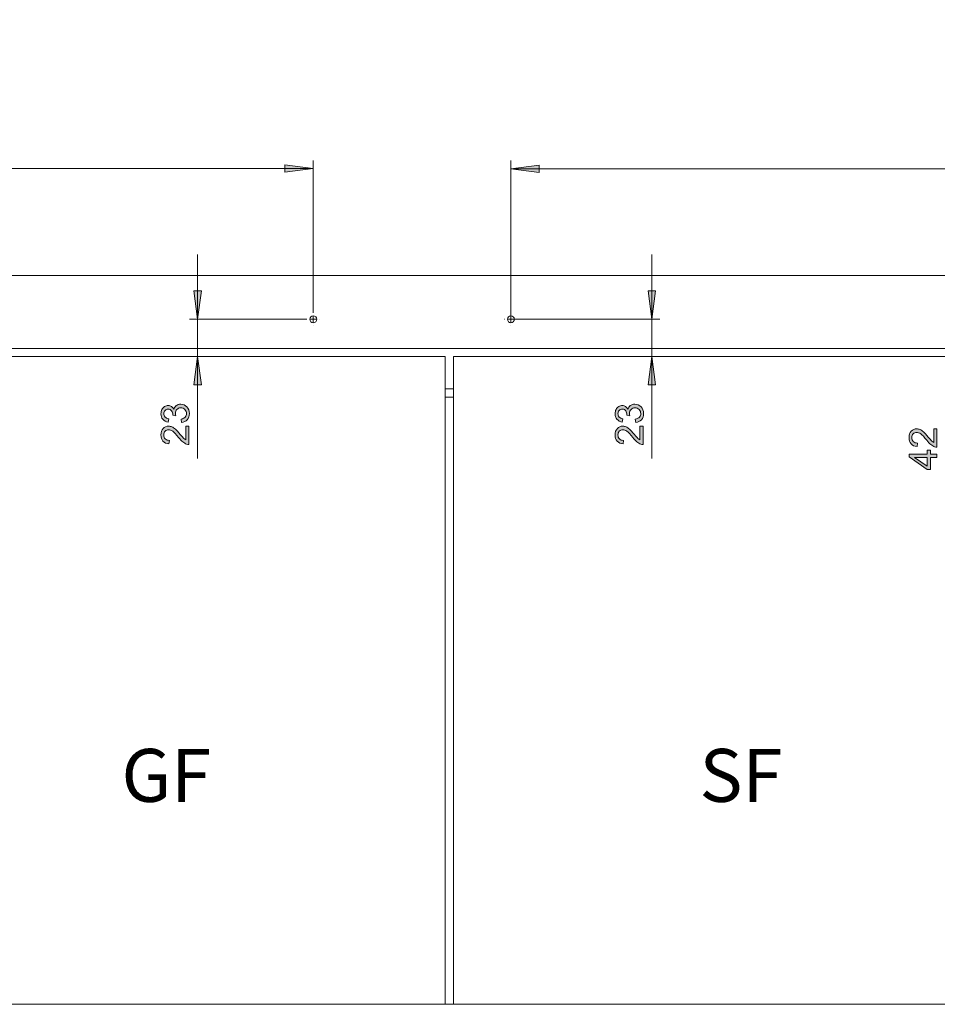
# Model space of a CAD drawing. Units: inches. Extents: x 5 to 589, y 5 to 415.
# Drawn here: x 152 to 265, y 88 to 210 of the extents above; entities that cross this region are included whole.
import ezdxf

# ---------------------------------------------------------------- set-up
doc = ezdxf.new("R2010")
doc.units = ezdxf.units.IN
doc.header["$MEASUREMENT"] = 0
for name, pattern in [('AI-Linetype-10', [19.05, 15.24, -1.27, 1.27, -1.27]), ('AI-Linetype-11', [19.05, 15.24, -1.27, 1.27, -1.27]), ('AI-Linetype-12', [19.05, 15.24, -1.27, 1.27, -1.27]), ('AI-Linetype-13', [19.05, 15.24, -1.27, 1.27, -1.27]), ('AI-Linetype-14', [19.05, 15.24, -1.27, 1.27, -1.27]), ('AI-Linetype-15', [19.05, 15.24, -1.27, 1.27, -1.27]), ('AI-Linetype-16', [19.05, 15.24, -1.27, 1.27, -1.27]), ('AI-Linetype-17', [19.05, 15.24, -1.27, 1.27, -1.27]), ('AI-Linetype-18', [19.05, 15.24, -1.27, 1.27, -1.27]), ('AI-Linetype-19', [19.05, 15.24, -1.27, 1.27, -1.27]), ('AI-Linetype-20', [19.05, 15.24, -1.27, 1.27, -1.27]), ('AI-Linetype-21', [19.05, 15.24, -1.27, 1.27, -1.27])]:
    doc.linetypes.add(name, pattern=pattern)
doc.layers.add('Ebene 1', color=7, linetype='Continuous')

msp = doc.modelspace()

# ---------------------------------------------------------------- hatches: boundary and pattern name
at = {"layer": 'Ebene 1', "true_color": 0xff0000}
h = msp.add_hatch(color=1, dxfattribs=at)
h.dxf.hatch_style = 2
h.paths.add_polyline_path([(518.86, 285.43), (522.36, 285.89), (522.36, 284.97)])
h.paths.add_polyline_path([(518.36, 285.43), (514.86, 284.97), (514.86, 285.89)])
h.paths.add_polyline_path([(353.68, 133.87), (350.18, 133.41), (350.18, 134.33)])
h.paths.add_polyline_path([(325.28, 133.87), (328.78, 134.33), (328.78, 133.41)])
h.paths.add_polyline_path([(325.28, 133.87), (321.78, 133.41), (321.78, 134.33)])
h.paths.add_polyline_path([(293.28, 133.87), (296.78, 134.33), (296.78, 133.41)])
h.paths.add_polyline_path([(120.98, 128.84), (117.48, 128.38), (117.48, 129.3)])
h.paths.add_polyline_path([(88.98, 128.84), (92.48, 129.3), (92.48, 128.38)])
h.paths.add_polyline_path([(88.98, 128.84), (85.48, 128.38), (85.48, 129.3)])
h.paths.add_polyline_path([(60.58, 128.84), (64.08, 129.3), (64.08, 128.38)])
h.paths.add_polyline_path([(188.38, 191.61), (184.88, 191.15), (184.88, 192.07)])
h.paths.add_polyline_path([(79.18, 191.61), (82.68, 192.07), (82.68, 191.15)])
h.paths.add_polyline_path([(353.68, 191.59), (350.18, 191.13), (350.18, 192.05)])
h.paths.add_polyline_path([(331.78, 191.59), (335.28, 192.05), (335.28, 191.13)])
h.paths.add_polyline_path([(331.78, 191.59), (328.28, 191.13), (328.28, 192.05)])
h.paths.add_polyline_path([(212.78, 191.59), (216.28, 192.05), (216.28, 191.13)])
h.paths.add_polyline_path([(79.18, 191.61), (75.68, 191.15), (75.68, 192.07)])
h.paths.add_polyline_path([(60.58, 191.61), (64.08, 192.07), (64.08, 191.15)])
h.paths.add_polyline_path([(425.84, 291.52), (422.34, 291.06), (422.34, 291.98)])
h.paths.add_polyline_path([(416.94, 291.52), (420.44, 291.98), (420.44, 291.06)])
h.paths.add_polyline_path([(83.08, 281.65), (79.58, 281.19), (79.58, 282.11)])
h.paths.add_polyline_path([(60.58, 281.65), (64.08, 282.11), (64.08, 281.19)])
h.paths.add_polyline_path([(353.68, 281.65), (350.18, 281.19), (350.18, 282.11)])
h.paths.add_polyline_path([(331.18, 281.65), (334.68, 282.11), (334.68, 281.19)])
h.paths.add_polyline_path([(331.18, 281.65), (327.68, 281.19), (327.68, 282.11)])
h.paths.add_polyline_path([(282.58, 281.65), (286.08, 282.11), (286.08, 281.19)])
h.paths.add_polyline_path([(213.38, 345.72), (209.88, 345.26), (209.88, 346.18)])
h.paths.add_polyline_path([(187.98, 345.72), (191.48, 346.18), (191.48, 345.26)])
h.paths.add_polyline_path([(214.18, 338.99), (217.68, 339.45), (217.68, 338.53)])
h.paths.add_polyline_path([(213.38, 338.99), (209.88, 338.53), (209.88, 339.45)])
h.paths.add_polyline_path([(335.98, 345.72), (332.48, 345.26), (332.48, 346.18)])
h.paths.add_polyline_path([(214.18, 345.72), (217.68, 346.18), (217.68, 345.26)])
h.paths.add_polyline_path([(335.98, 353.72), (332.48, 353.26), (332.48, 354.18)])
h.paths.add_polyline_path([(74.98, 353.72), (78.48, 354.18), (78.48, 353.26)])
h.paths.add_polyline_path([(74.98, 345.72), (71.48, 345.26), (71.48, 346.18)])
h.paths.add_polyline_path([(60.58, 345.72), (64.08, 346.18), (64.08, 345.26)])
h = msp.add_hatch(color=1, dxfattribs=at)
h.dxf.hatch_style = 2
h.paths.add_polyline_path([(340.39, 160), (339.93, 163.5), (340.85, 163.5)])
h.paths.add_polyline_path([(340.39, 173), (340.85, 169.5), (339.93, 169.5)])
h.paths.add_polyline_path([(230.18, 168.4), (230.64, 164.9), (229.72, 164.9)])
h.paths.add_polyline_path([(230.18, 173), (229.72, 176.5), (230.64, 176.5)])
h.paths.add_polyline_path([(174.1, 168.4), (174.56, 164.9), (173.64, 164.9)])
h.paths.add_polyline_path([(174.1, 173), (173.64, 176.5), (174.56, 176.5)])
h.paths.add_polyline_path([(439.33, 308.28), (438.87, 311.78), (439.79, 311.78)])
h.paths.add_polyline_path([(439.33, 327.52), (439.79, 324.02), (438.87, 324.02)])
h.paths.add_polyline_path([(276.69, 308.28), (276.23, 311.78), (277.15, 311.78)])
h.paths.add_polyline_path([(276.69, 319.48), (277.15, 315.98), (276.23, 315.98)])
h.paths.add_polyline_path([(373.18, 323.32), (373.64, 319.82), (372.72, 319.82)])
h.paths.add_polyline_path([(373.18, 327.52), (372.72, 331.02), (373.64, 331.02)])
h = msp.add_hatch(color=1, dxfattribs=at)
h.dxf.hatch_style = 2
edge = h.paths.add_edge_path()
edge.add_spline(control_points=[(172.11, 160.26), (172.11, 160.26), (172.06, 160.68), (172.06, 160.68), (172.3, 160.73), (172.47, 160.81), (172.57, 160.93), (172.68, 161.04), (172.73, 161.19), (172.73, 161.35), (172.73, 161.55), (172.66, 161.72), (172.53, 161.86), (172.39, 161.99), (172.22, 162.06), (172.01, 162.06), (171.82, 162.06), (171.66, 162), (171.53, 161.87), (171.41, 161.75), (171.35, 161.58), (171.35, 161.39), (171.35, 161.31), (171.36, 161.21), (171.39, 161.09), (171.39, 161.09), (171.02, 161.14), (171.02, 161.14), (171.02, 161.17), (171.03, 161.19), (171.03, 161.21), (171.03, 161.39), (170.98, 161.55), (170.89, 161.69), (170.79, 161.84), (170.65, 161.91), (170.45, 161.91), (170.3, 161.91), (170.17, 161.85), (170.07, 161.75), (169.96, 161.65), (169.91, 161.51), (169.91, 161.34), (169.91, 161.18), (169.97, 161.04), (170.07, 160.93), (170.17, 160.82), (170.33, 160.75), (170.53, 160.72), (170.53, 160.72), (170.46, 160.3), (170.46, 160.3), (170.17, 160.35), (169.96, 160.47), (169.8, 160.65), (169.64, 160.83), (169.57, 161.06), (169.57, 161.33), (169.57, 161.52), (169.61, 161.7), (169.69, 161.85), (169.77, 162.01), (169.88, 162.13), (170.02, 162.22), (170.16, 162.3), (170.3, 162.34), (170.46, 162.34), (170.61, 162.34), (170.74, 162.3), (170.87, 162.22), (170.99, 162.14), (171.09, 162.02), (171.16, 161.87), (171.2, 162.07), (171.3, 162.23), (171.45, 162.34), (171.6, 162.45), (171.78, 162.51), (172.01, 162.51), (172.31, 162.51), (172.56, 162.4), (172.77, 162.18), (172.98, 161.96), (173.08, 161.69), (173.08, 161.35), (173.08, 161.05), (172.99, 160.8), (172.81, 160.6), (172.63, 160.4), (172.4, 160.28), (172.11, 160.26)], knot_values=[0, 0, 0, 0, 1, 1, 1, 2, 2, 2, 3, 3, 3, 4, 4, 4, 5, 5, 5, 6, 6, 6, 7, 7, 7, 8, 8, 8, 9, 9, 9, 10, 10, 10, 11, 11, 11, 12, 12, 12, 13, 13, 13, 14, 14, 14, 15, 15, 15, 16, 16, 16, 17, 17, 17, 18, 18, 18, 19, 19, 19, 20, 20, 20, 21, 21, 21, 22, 22, 22, 23, 23, 23, 24, 24, 24, 25, 25, 25, 26, 26, 26, 27, 27, 27, 28, 28, 28, 29, 29, 29, 30, 30, 30, 30], degree=3, periodic=1)
edge = h.paths.add_edge_path()
edge.add_spline(control_points=[(172.62, 159.8), (172.62, 159.8), (173.02, 159.8), (173.02, 159.8), (173.02, 159.8), (173.02, 157.53), (173.02, 157.53), (172.92, 157.52), (172.82, 157.54), (172.73, 157.58), (172.57, 157.63), (172.42, 157.73), (172.27, 157.85), (172.12, 157.98), (171.95, 158.17), (171.75, 158.41), (171.44, 158.78), (171.2, 159.03), (171.02, 159.17), (170.84, 159.3), (170.67, 159.36), (170.51, 159.36), (170.34, 159.36), (170.2, 159.3), (170.09, 159.18), (169.97, 159.06), (169.92, 158.91), (169.92, 158.71), (169.92, 158.51), (169.98, 158.35), (170.1, 158.23), (170.22, 158.1), (170.39, 158.04), (170.61, 158.04), (170.61, 158.04), (170.56, 157.61), (170.56, 157.61), (170.24, 157.64), (169.99, 157.75), (169.82, 157.94), (169.65, 158.14), (169.57, 158.4), (169.57, 158.72), (169.57, 159.05), (169.66, 159.32), (169.84, 159.51), (170.02, 159.7), (170.25, 159.8), (170.52, 159.8), (170.66, 159.8), (170.79, 159.77), (170.93, 159.71), (171.06, 159.66), (171.2, 159.56), (171.35, 159.43), (171.49, 159.3), (171.7, 159.08), (171.95, 158.78), (172.17, 158.53), (172.31, 158.36), (172.39, 158.29), (172.46, 158.22), (172.54, 158.16), (172.62, 158.11), (172.62, 158.11), (172.62, 159.8), (172.62, 159.8)], knot_values=[0, 0, 0, 0, 1, 1, 1, 2, 2, 2, 3, 3, 3, 4, 4, 4, 5, 5, 5, 6, 6, 6, 7, 7, 7, 8, 8, 8, 9, 9, 9, 10, 10, 10, 11, 11, 11, 12, 12, 12, 13, 13, 13, 14, 14, 14, 15, 15, 15, 16, 16, 16, 17, 17, 17, 18, 18, 18, 19, 19, 19, 20, 20, 20, 21, 21, 21, 22, 22, 22, 22], degree=3, periodic=1)
h = msp.add_hatch(color=1, dxfattribs=at)
h.dxf.hatch_style = 2
edge = h.paths.add_edge_path()
edge.add_spline(control_points=[(228.2, 160.26), (228.2, 160.26), (228.14, 160.68), (228.14, 160.68), (228.38, 160.73), (228.55, 160.81), (228.66, 160.93), (228.76, 161.04), (228.82, 161.19), (228.82, 161.35), (228.82, 161.55), (228.75, 161.72), (228.61, 161.86), (228.47, 161.99), (228.3, 162.06), (228.1, 162.06), (227.9, 162.06), (227.74, 162), (227.62, 161.87), (227.49, 161.75), (227.43, 161.58), (227.43, 161.39), (227.43, 161.31), (227.45, 161.21), (227.48, 161.09), (227.48, 161.09), (227.11, 161.14), (227.11, 161.14), (227.11, 161.17), (227.11, 161.19), (227.11, 161.21), (227.11, 161.39), (227.06, 161.55), (226.97, 161.69), (226.88, 161.84), (226.73, 161.91), (226.54, 161.91), (226.38, 161.91), (226.25, 161.85), (226.15, 161.75), (226.05, 161.65), (226, 161.51), (226, 161.34), (226, 161.18), (226.05, 161.04), (226.15, 160.93), (226.26, 160.82), (226.41, 160.75), (226.62, 160.72), (226.62, 160.72), (226.54, 160.3), (226.54, 160.3), (226.26, 160.35), (226.04, 160.47), (225.88, 160.65), (225.73, 160.83), (225.65, 161.06), (225.65, 161.33), (225.65, 161.52), (225.69, 161.7), (225.77, 161.85), (225.85, 162.01), (225.96, 162.13), (226.1, 162.22), (226.24, 162.3), (226.39, 162.34), (226.55, 162.34), (226.69, 162.34), (226.83, 162.3), (226.95, 162.22), (227.07, 162.14), (227.17, 162.02), (227.24, 161.87), (227.29, 162.07), (227.39, 162.23), (227.53, 162.34), (227.68, 162.45), (227.87, 162.51), (228.09, 162.51), (228.39, 162.51), (228.64, 162.4), (228.85, 162.18), (229.06, 161.96), (229.17, 161.69), (229.17, 161.35), (229.17, 161.05), (229.08, 160.8), (228.9, 160.6), (228.72, 160.4), (228.48, 160.28), (228.2, 160.26)], knot_values=[0, 0, 0, 0, 1, 1, 1, 2, 2, 2, 3, 3, 3, 4, 4, 4, 5, 5, 5, 6, 6, 6, 7, 7, 7, 8, 8, 8, 9, 9, 9, 10, 10, 10, 11, 11, 11, 12, 12, 12, 13, 13, 13, 14, 14, 14, 15, 15, 15, 16, 16, 16, 17, 17, 17, 18, 18, 18, 19, 19, 19, 20, 20, 20, 21, 21, 21, 22, 22, 22, 23, 23, 23, 24, 24, 24, 25, 25, 25, 26, 26, 26, 27, 27, 27, 28, 28, 28, 29, 29, 29, 30, 30, 30, 30], degree=3, periodic=1)
edge = h.paths.add_edge_path()
edge.add_spline(control_points=[(228.7, 159.8), (228.7, 159.8), (229.11, 159.8), (229.11, 159.8), (229.11, 159.8), (229.11, 157.53), (229.11, 157.53), (229, 157.52), (228.91, 157.54), (228.81, 157.58), (228.66, 157.63), (228.51, 157.73), (228.35, 157.85), (228.2, 157.98), (228.03, 158.17), (227.83, 158.41), (227.53, 158.78), (227.28, 159.03), (227.1, 159.17), (226.93, 159.3), (226.76, 159.36), (226.6, 159.36), (226.43, 159.36), (226.29, 159.3), (226.17, 159.18), (226.06, 159.06), (226, 158.91), (226, 158.71), (226, 158.51), (226.06, 158.35), (226.18, 158.23), (226.31, 158.1), (226.47, 158.04), (226.69, 158.04), (226.69, 158.04), (226.65, 157.61), (226.65, 157.61), (226.32, 157.64), (226.08, 157.75), (225.91, 157.94), (225.74, 158.14), (225.65, 158.4), (225.65, 158.72), (225.65, 159.05), (225.74, 159.32), (225.93, 159.51), (226.11, 159.7), (226.34, 159.8), (226.61, 159.8), (226.74, 159.8), (226.88, 159.77), (227.01, 159.71), (227.15, 159.66), (227.29, 159.56), (227.43, 159.43), (227.58, 159.3), (227.78, 159.08), (228.04, 158.78), (228.25, 158.53), (228.4, 158.36), (228.47, 158.29), (228.55, 158.22), (228.62, 158.16), (228.7, 158.11), (228.7, 158.11), (228.7, 159.8), (228.7, 159.8)], knot_values=[0, 0, 0, 0, 1, 1, 1, 2, 2, 2, 3, 3, 3, 4, 4, 4, 5, 5, 5, 6, 6, 6, 7, 7, 7, 8, 8, 8, 9, 9, 9, 10, 10, 10, 11, 11, 11, 12, 12, 12, 13, 13, 13, 14, 14, 14, 15, 15, 15, 16, 16, 16, 17, 17, 17, 18, 18, 18, 19, 19, 19, 20, 20, 20, 21, 21, 21, 22, 22, 22, 22], degree=3, periodic=1)
h = msp.add_hatch(color=1, dxfattribs=at)
h.dxf.hatch_style = 2
edge = h.paths.add_edge_path()
edge.add_spline(control_points=[(265, 159.47), (265, 159.47), (265.4, 159.47), (265.4, 159.47), (265.4, 159.47), (265.4, 157.2), (265.4, 157.2), (265.3, 157.19), (265.2, 157.21), (265.11, 157.25), (264.95, 157.3), (264.8, 157.4), (264.65, 157.52), (264.5, 157.65), (264.33, 157.84), (264.13, 158.08), (263.82, 158.45), (263.58, 158.7), (263.4, 158.84), (263.22, 158.97), (263.05, 159.03), (262.89, 159.03), (262.73, 159.03), (262.58, 158.97), (262.47, 158.85), (262.35, 158.73), (262.3, 158.58), (262.3, 158.39), (262.3, 158.18), (262.36, 158.02), (262.48, 157.9), (262.6, 157.78), (262.77, 157.71), (262.99, 157.71), (262.99, 157.71), (262.94, 157.28), (262.94, 157.28), (262.62, 157.31), (262.37, 157.42), (262.2, 157.61), (262.03, 157.81), (261.95, 158.07), (261.95, 158.39), (261.95, 158.73), (262.04, 158.99), (262.22, 159.18), (262.4, 159.37), (262.63, 159.47), (262.9, 159.47), (263.04, 159.47), (263.18, 159.44), (263.31, 159.38), (263.44, 159.33), (263.58, 159.23), (263.73, 159.1), (263.88, 158.97), (264.08, 158.75), (264.33, 158.45), (264.55, 158.2), (264.69, 158.03), (264.77, 157.96), (264.84, 157.89), (264.92, 157.83), (265, 157.78), (265, 157.78), (265, 159.47), (265, 159.47)], knot_values=[0, 0, 0, 0, 1, 1, 1, 2, 2, 2, 3, 3, 3, 4, 4, 4, 5, 5, 5, 6, 6, 6, 7, 7, 7, 8, 8, 8, 9, 9, 9, 10, 10, 10, 11, 11, 11, 12, 12, 12, 13, 13, 13, 14, 14, 14, 15, 15, 15, 16, 16, 16, 17, 17, 17, 18, 18, 18, 19, 19, 19, 20, 20, 20, 21, 21, 21, 22, 22, 22, 22], degree=3, periodic=1)
h.paths.add_polyline_path([(265.4, 155.93), (264.58, 155.93), (264.58, 154.44), (264.19, 154.44), (261.96, 156.01), (261.96, 156.36), (264.19, 156.36), (264.19, 156.82), (264.58, 156.82), (264.58, 156.36), (265.4, 156.36)])
h.paths.add_polyline_path([(264.19, 155.93), (262.64, 155.93), (264.19, 154.85)])

# ---------------------------------------------------------------- linework, layer by layer
at = {"layer": 'Ebene 1', "color": 1, "lineweight": 18, "true_color": 0xff0000}
for points in [[(188.38, 173.82), (188.38, 192.61)], [(212.78, 173), (212.78, 192.59)], [(79.18, 191.61), (188.38, 191.61)], [(188.38, 191.61), (184.88, 191.15), (184.88, 192.07), (188.38, 191.61)], [(212.78, 191.59), (216.28, 192.05), (216.28, 191.13), (212.78, 191.59)], [(212.78, 191.59), (331.78, 191.59)], [(174.1, 173), (174.1, 181)], [(230.18, 173), (230.18, 181)], [(174.1, 173), (173.64, 176.5), (174.56, 176.5), (174.1, 173)], [(230.18, 173), (229.72, 176.5), (230.64, 176.5), (230.18, 173)], [(187.56, 173), (173.1, 173)], [(174.1, 173), (174.1, 168.4)], [(212.78, 173), (231.18, 173)], [(230.18, 173), (230.18, 168.4)], [(174.1, 168.4), (174.56, 164.9), (173.64, 164.9), (174.1, 168.4)], [(174.1, 168.4), (174.1, 155.79)], [(230.18, 168.4), (230.64, 164.9), (229.72, 164.9), (230.18, 168.4)], [(230.18, 168.4), (230.18, 155.79)]]:
    msp.add_lwpolyline(points, dxfattribs=at)
at = {"layer": 'Ebene 1', "lineweight": 0}
for points in [[(188.38, 191.61), (184.88, 191.15), (184.88, 192.07)], [(212.78, 191.59), (216.28, 192.05), (216.28, 191.13)], [(174.1, 173), (173.64, 176.5), (174.56, 176.5)], [(230.18, 173), (229.72, 176.5), (230.64, 176.5)], [(174.1, 168.4), (174.56, 164.9), (173.64, 164.9)], [(230.18, 168.4), (230.64, 164.9), (229.72, 164.9)], [(265.4, 155.93), (264.58, 155.93), (264.58, 154.44), (264.19, 154.44), (261.96, 156.01), (261.96, 156.36), (264.19, 156.36), (264.19, 156.82), (264.58, 156.82), (264.58, 156.36), (265.4, 156.36), (265.4, 155.93)], [(264.19, 155.93), (262.64, 155.93), (264.19, 154.85), (264.19, 155.93)]]:
    msp.add_lwpolyline(points, dxfattribs=at)
at = {"layer": 'Ebene 1', "color": 7, "lineweight": 18, "true_color": 0xffffff}
for points in [[(363.18, 178.4), (51.08, 178.4)], [(188.8, 173), (188.77, 173.16), (188.68, 173.3), (188.54, 173.39), (188.38, 173.42), (188.22, 173.39), (188.08, 173.3), (187.99, 173.16), (187.96, 173), (187.99, 172.84), (188.08, 172.7), (188.22, 172.61), (188.38, 172.58), (188.54, 172.61), (188.68, 172.7), (188.77, 172.84), (188.8, 173)], [(213.2, 173), (213.17, 173.16), (213.08, 173.3), (212.94, 173.39), (212.78, 173.42), (212.62, 173.39), (212.48, 173.3), (212.39, 173.16), (212.36, 173), (212.39, 172.84), (212.48, 172.7), (212.62, 172.61), (212.78, 172.58), (212.94, 172.61), (213.08, 172.7), (213.17, 172.84), (213.2, 173)], [(212.78, 173), (212.38, 173)], [(212.78, 173), (212.78, 173.4)], [(212.78, 173), (213.18, 173)], [(212.78, 173), (212.78, 172.6)], [(354.18, 169.4), (60.08, 169.4)], [(204.68, 168.4), (61.08, 168.4)], [(204.68, 88.4), (204.68, 168.4)], [(205.68, 88.4), (205.68, 168.4)], [(205.68, 168.4), (353.18, 168.4)], [(205.68, 164.4), (204.68, 164.4)], [(204.68, 163.4), (205.68, 163.4)], [(61.08, 88.4), (204.68, 88.4)], [(205.68, 88.4), (204.68, 88.4)], [(353.18, 88.4), (205.68, 88.4)]]:
    msp.add_lwpolyline(points, dxfattribs=at)
at = {"layer": 'Ebene 1', "color": 7, "linetype": 'AI-Linetype-19', "lineweight": 18, "true_color": 0xffffff}
msp.add_lwpolyline([(187.58, 173), (187.56, 173)], dxfattribs=at)
at = {"layer": 'Ebene 1', "color": 7, "linetype": 'AI-Linetype-15', "lineweight": 18, "true_color": 0xffffff}
msp.add_lwpolyline([(188.38, 173), (187.98, 173)], dxfattribs=at)
at = {"layer": 'Ebene 1', "color": 7, "linetype": 'AI-Linetype-18', "lineweight": 18, "true_color": 0xffffff}
msp.add_lwpolyline([(188.38, 173.8), (188.38, 173.82)], dxfattribs=at)
at = {"layer": 'Ebene 1', "color": 7, "linetype": 'AI-Linetype-14', "lineweight": 18, "true_color": 0xffffff}
msp.add_lwpolyline([(188.38, 173), (188.38, 173.4)], dxfattribs=at)
at = {"layer": 'Ebene 1', "color": 7, "linetype": 'AI-Linetype-16', "lineweight": 18, "true_color": 0xffffff}
msp.add_lwpolyline([(188.38, 173), (188.38, 172.6)], dxfattribs=at)
at = {"layer": 'Ebene 1', "color": 7, "linetype": 'AI-Linetype-17', "lineweight": 18, "true_color": 0xffffff}
msp.add_lwpolyline([(188.38, 173), (188.78, 173)], dxfattribs=at)
at = {"layer": 'Ebene 1', "color": 7, "linetype": 'AI-Linetype-21', "lineweight": 18, "true_color": 0xffffff}
msp.add_lwpolyline([(189.18, 173), (189.2, 173)], dxfattribs=at)
at = {"layer": 'Ebene 1', "color": 7, "linetype": 'AI-Linetype-11', "lineweight": 18, "true_color": 0xffffff}
msp.add_lwpolyline([(211.98, 173), (211.96, 173)], dxfattribs=at)
at = {"layer": 'Ebene 1', "color": 7, "linetype": 'AI-Linetype-10', "lineweight": 18, "true_color": 0xffffff}
msp.add_lwpolyline([(212.78, 173.8), (212.78, 173.82)], dxfattribs=at)
at = {"layer": 'Ebene 1', "color": 7, "linetype": 'AI-Linetype-13', "lineweight": 18, "true_color": 0xffffff}
msp.add_lwpolyline([(213.58, 173), (213.6, 173)], dxfattribs=at)
at = {"layer": 'Ebene 1', "color": 7, "linetype": 'AI-Linetype-20', "lineweight": 18, "true_color": 0xffffff}
msp.add_lwpolyline([(188.38, 172.2), (188.38, 172.18)], dxfattribs=at)
at = {"layer": 'Ebene 1', "color": 7, "linetype": 'AI-Linetype-12', "lineweight": 18, "true_color": 0xffffff}
msp.add_lwpolyline([(212.78, 172.2), (212.78, 172.18)], dxfattribs=at)
at = {"layer": 'Ebene 1', "lineweight": 0}
for points, knots in [([(172.11, 160.26), (172.11, 160.26), (172.06, 160.68), (172.06, 160.68), (172.3, 160.73), (172.47, 160.81), (172.57, 160.93), (172.68, 161.04), (172.73, 161.19), (172.73, 161.35), (172.73, 161.55), (172.66, 161.72), (172.53, 161.86), (172.39, 161.99), (172.22, 162.06), (172.01, 162.06), (171.82, 162.06), (171.66, 162), (171.53, 161.87), (171.41, 161.75), (171.35, 161.58), (171.35, 161.39), (171.35, 161.31), (171.36, 161.21), (171.39, 161.09), (171.39, 161.09), (171.02, 161.14), (171.02, 161.14), (171.02, 161.17), (171.03, 161.19), (171.03, 161.21), (171.03, 161.39), (170.98, 161.55), (170.89, 161.69), (170.79, 161.84), (170.65, 161.91), (170.45, 161.91), (170.3, 161.91), (170.17, 161.85), (170.07, 161.75), (169.96, 161.65), (169.91, 161.51), (169.91, 161.34), (169.91, 161.18), (169.97, 161.04), (170.07, 160.93), (170.17, 160.82), (170.33, 160.75), (170.53, 160.72), (170.53, 160.72), (170.46, 160.3), (170.46, 160.3), (170.17, 160.35), (169.96, 160.47), (169.8, 160.65), (169.64, 160.83), (169.57, 161.06), (169.57, 161.33), (169.57, 161.52), (169.61, 161.7), (169.69, 161.85), (169.77, 162.01), (169.88, 162.13), (170.02, 162.22), (170.16, 162.3), (170.3, 162.34), (170.46, 162.34), (170.61, 162.34), (170.74, 162.3), (170.87, 162.22), (170.99, 162.14), (171.09, 162.02), (171.16, 161.87), (171.2, 162.07), (171.3, 162.23), (171.45, 162.34), (171.6, 162.45), (171.78, 162.51), (172.01, 162.51), (172.31, 162.51), (172.56, 162.4), (172.77, 162.18), (172.98, 161.96), (173.08, 161.69), (173.08, 161.35), (173.08, 161.05), (172.99, 160.8), (172.81, 160.6), (172.63, 160.4), (172.4, 160.28), (172.11, 160.26)], [0, 0, 0, 0, 1, 1, 1, 2, 2, 2, 3, 3, 3, 4, 4, 4, 5, 5, 5, 6, 6, 6, 7, 7, 7, 8, 8, 8, 9, 9, 9, 10, 10, 10, 11, 11, 11, 12, 12, 12, 13, 13, 13, 14, 14, 14, 15, 15, 15, 16, 16, 16, 17, 17, 17, 18, 18, 18, 19, 19, 19, 20, 20, 20, 21, 21, 21, 22, 22, 22, 23, 23, 23, 24, 24, 24, 25, 25, 25, 26, 26, 26, 27, 27, 27, 28, 28, 28, 29, 29, 29, 30, 30, 30, 30]), ([(228.2, 160.26), (228.2, 160.26), (228.14, 160.68), (228.14, 160.68), (228.38, 160.73), (228.55, 160.81), (228.66, 160.93), (228.76, 161.04), (228.82, 161.19), (228.82, 161.35), (228.82, 161.55), (228.75, 161.72), (228.61, 161.86), (228.47, 161.99), (228.3, 162.06), (228.1, 162.06), (227.9, 162.06), (227.74, 162), (227.62, 161.87), (227.49, 161.75), (227.43, 161.58), (227.43, 161.39), (227.43, 161.31), (227.45, 161.21), (227.48, 161.09), (227.48, 161.09), (227.11, 161.14), (227.11, 161.14), (227.11, 161.17), (227.11, 161.19), (227.11, 161.21), (227.11, 161.39), (227.06, 161.55), (226.97, 161.69), (226.88, 161.84), (226.73, 161.91), (226.54, 161.91), (226.38, 161.91), (226.25, 161.85), (226.15, 161.75), (226.05, 161.65), (226, 161.51), (226, 161.34), (226, 161.18), (226.05, 161.04), (226.15, 160.93), (226.26, 160.82), (226.41, 160.75), (226.62, 160.72), (226.62, 160.72), (226.54, 160.3), (226.54, 160.3), (226.26, 160.35), (226.04, 160.47), (225.88, 160.65), (225.73, 160.83), (225.65, 161.06), (225.65, 161.33), (225.65, 161.52), (225.69, 161.7), (225.77, 161.85), (225.85, 162.01), (225.96, 162.13), (226.1, 162.22), (226.24, 162.3), (226.39, 162.34), (226.55, 162.34), (226.69, 162.34), (226.83, 162.3), (226.95, 162.22), (227.07, 162.14), (227.17, 162.02), (227.24, 161.87), (227.29, 162.07), (227.39, 162.23), (227.53, 162.34), (227.68, 162.45), (227.87, 162.51), (228.09, 162.51), (228.39, 162.51), (228.64, 162.4), (228.85, 162.18), (229.06, 161.96), (229.17, 161.69), (229.17, 161.35), (229.17, 161.05), (229.08, 160.8), (228.9, 160.6), (228.72, 160.4), (228.48, 160.28), (228.2, 160.26)], [0, 0, 0, 0, 1, 1, 1, 2, 2, 2, 3, 3, 3, 4, 4, 4, 5, 5, 5, 6, 6, 6, 7, 7, 7, 8, 8, 8, 9, 9, 9, 10, 10, 10, 11, 11, 11, 12, 12, 12, 13, 13, 13, 14, 14, 14, 15, 15, 15, 16, 16, 16, 17, 17, 17, 18, 18, 18, 19, 19, 19, 20, 20, 20, 21, 21, 21, 22, 22, 22, 23, 23, 23, 24, 24, 24, 25, 25, 25, 26, 26, 26, 27, 27, 27, 28, 28, 28, 29, 29, 29, 30, 30, 30, 30]), ([(172.62, 159.8), (172.62, 159.8), (173.02, 159.8), (173.02, 159.8), (173.02, 159.8), (173.02, 157.53), (173.02, 157.53), (172.92, 157.52), (172.82, 157.54), (172.73, 157.58), (172.57, 157.63), (172.42, 157.73), (172.27, 157.85), (172.12, 157.98), (171.95, 158.17), (171.75, 158.41), (171.44, 158.78), (171.2, 159.03), (171.02, 159.17), (170.84, 159.3), (170.67, 159.36), (170.51, 159.36), (170.34, 159.36), (170.2, 159.3), (170.09, 159.18), (169.97, 159.06), (169.92, 158.91), (169.92, 158.71), (169.92, 158.51), (169.98, 158.35), (170.1, 158.23), (170.22, 158.1), (170.39, 158.04), (170.61, 158.04), (170.61, 158.04), (170.56, 157.61), (170.56, 157.61), (170.24, 157.64), (169.99, 157.75), (169.82, 157.94), (169.65, 158.14), (169.57, 158.4), (169.57, 158.72), (169.57, 159.05), (169.66, 159.32), (169.84, 159.51), (170.02, 159.7), (170.25, 159.8), (170.52, 159.8), (170.66, 159.8), (170.79, 159.77), (170.93, 159.71), (171.06, 159.66), (171.2, 159.56), (171.35, 159.43), (171.49, 159.3), (171.7, 159.08), (171.95, 158.78), (172.17, 158.53), (172.31, 158.36), (172.39, 158.29), (172.46, 158.22), (172.54, 158.16), (172.62, 158.11), (172.62, 158.11), (172.62, 159.8), (172.62, 159.8)], [0, 0, 0, 0, 1, 1, 1, 2, 2, 2, 3, 3, 3, 4, 4, 4, 5, 5, 5, 6, 6, 6, 7, 7, 7, 8, 8, 8, 9, 9, 9, 10, 10, 10, 11, 11, 11, 12, 12, 12, 13, 13, 13, 14, 14, 14, 15, 15, 15, 16, 16, 16, 17, 17, 17, 18, 18, 18, 19, 19, 19, 20, 20, 20, 21, 21, 21, 22, 22, 22, 22]), ([(228.7, 159.8), (228.7, 159.8), (229.11, 159.8), (229.11, 159.8), (229.11, 159.8), (229.11, 157.53), (229.11, 157.53), (229, 157.52), (228.91, 157.54), (228.81, 157.58), (228.66, 157.63), (228.51, 157.73), (228.35, 157.85), (228.2, 157.98), (228.03, 158.17), (227.83, 158.41), (227.53, 158.78), (227.28, 159.03), (227.1, 159.17), (226.93, 159.3), (226.76, 159.36), (226.6, 159.36), (226.43, 159.36), (226.29, 159.3), (226.17, 159.18), (226.06, 159.06), (226, 158.91), (226, 158.71), (226, 158.51), (226.06, 158.35), (226.18, 158.23), (226.31, 158.1), (226.47, 158.04), (226.69, 158.04), (226.69, 158.04), (226.65, 157.61), (226.65, 157.61), (226.32, 157.64), (226.08, 157.75), (225.91, 157.94), (225.74, 158.14), (225.65, 158.4), (225.65, 158.72), (225.65, 159.05), (225.74, 159.32), (225.93, 159.51), (226.11, 159.7), (226.34, 159.8), (226.61, 159.8), (226.74, 159.8), (226.88, 159.77), (227.01, 159.71), (227.15, 159.66), (227.29, 159.56), (227.43, 159.43), (227.58, 159.3), (227.78, 159.08), (228.04, 158.78), (228.25, 158.53), (228.4, 158.36), (228.47, 158.29), (228.55, 158.22), (228.62, 158.16), (228.7, 158.11), (228.7, 158.11), (228.7, 159.8), (228.7, 159.8)], [0, 0, 0, 0, 1, 1, 1, 2, 2, 2, 3, 3, 3, 4, 4, 4, 5, 5, 5, 6, 6, 6, 7, 7, 7, 8, 8, 8, 9, 9, 9, 10, 10, 10, 11, 11, 11, 12, 12, 12, 13, 13, 13, 14, 14, 14, 15, 15, 15, 16, 16, 16, 17, 17, 17, 18, 18, 18, 19, 19, 19, 20, 20, 20, 21, 21, 21, 22, 22, 22, 22]), ([(265, 159.47), (265, 159.47), (265.4, 159.47), (265.4, 159.47), (265.4, 159.47), (265.4, 157.2), (265.4, 157.2), (265.3, 157.19), (265.2, 157.21), (265.11, 157.25), (264.95, 157.3), (264.8, 157.4), (264.65, 157.52), (264.5, 157.65), (264.33, 157.84), (264.13, 158.08), (263.82, 158.45), (263.58, 158.7), (263.4, 158.84), (263.22, 158.97), (263.05, 159.03), (262.89, 159.03), (262.73, 159.03), (262.58, 158.97), (262.47, 158.85), (262.35, 158.73), (262.3, 158.58), (262.3, 158.39), (262.3, 158.18), (262.36, 158.02), (262.48, 157.9), (262.6, 157.78), (262.77, 157.71), (262.99, 157.71), (262.99, 157.71), (262.94, 157.28), (262.94, 157.28), (262.62, 157.31), (262.37, 157.42), (262.2, 157.61), (262.03, 157.81), (261.95, 158.07), (261.95, 158.39), (261.95, 158.73), (262.04, 158.99), (262.22, 159.18), (262.4, 159.37), (262.63, 159.47), (262.9, 159.47), (263.04, 159.47), (263.18, 159.44), (263.31, 159.38), (263.44, 159.33), (263.58, 159.23), (263.73, 159.1), (263.88, 158.97), (264.08, 158.75), (264.33, 158.45), (264.55, 158.2), (264.69, 158.03), (264.77, 157.96), (264.84, 157.89), (264.92, 157.83), (265, 157.78), (265, 157.78), (265, 159.47), (265, 159.47)], [0, 0, 0, 0, 1, 1, 1, 2, 2, 2, 3, 3, 3, 4, 4, 4, 5, 5, 5, 6, 6, 6, 7, 7, 7, 8, 8, 8, 9, 9, 9, 10, 10, 10, 11, 11, 11, 12, 12, 12, 13, 13, 13, 14, 14, 14, 15, 15, 15, 16, 16, 16, 17, 17, 17, 18, 18, 18, 19, 19, 19, 20, 20, 20, 21, 21, 21, 22, 22, 22, 22])]:
    msp.add_open_spline(points, degree=3, knots=knots, dxfattribs=at)

# ---------------------------------------------------------------- texts
at = {"layer": 'Ebene 1', "color": 7, "true_color": 0xffffff, "char_height": 6.5382, "attachment_point": 7}
for s, insert in [('\\fArial,Bold|b0|i0|c0|p34;\\W0.999501;GF', (164.69, 113.4)), ('\\fArial,Bold|b0|i0|c0|p34;\\W1;SF', (236.07, 113.4))]:
    msp.add_mtext(s, dxfattribs=dict(at, insert=insert))

doc.saveas('drawing.dxf')
